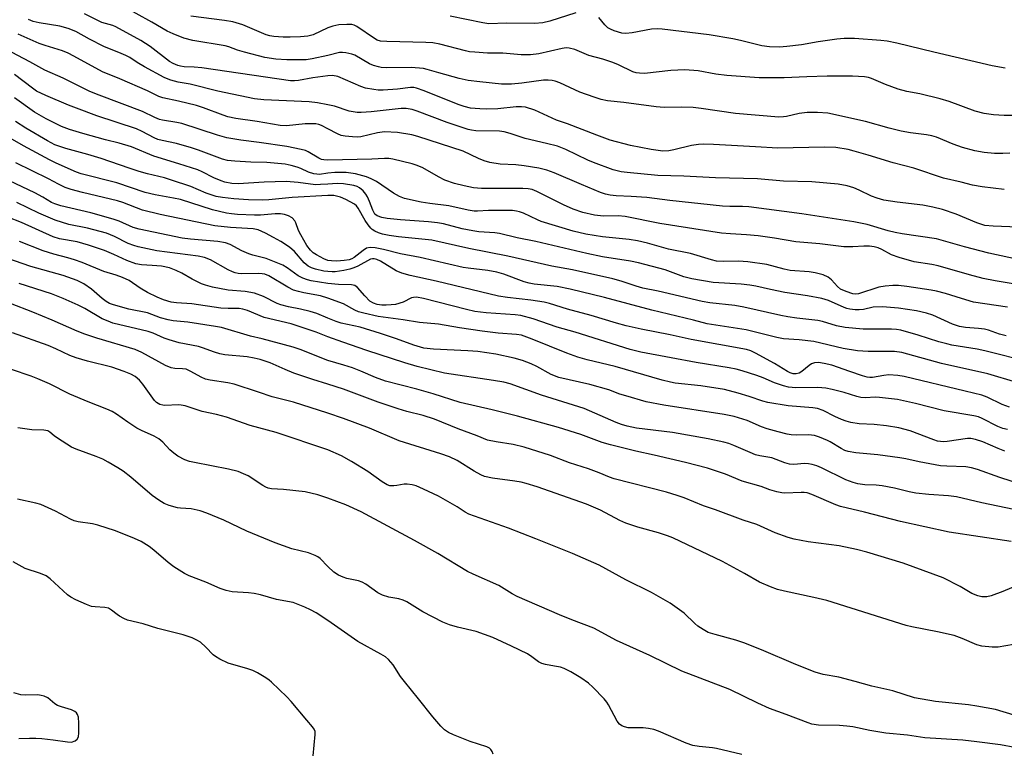
# Model space of a CAD drawing. Units: inches. Extents: x 1249768 to 1255768, y 553452 to 557452.
# Drawn here: x 1252681 to 1252956, y 554591 to 554796 of the extents above; entities that cross this region are included whole.
import ezdxf

# ---------------------------------------------------------------- set-up
doc = ezdxf.new("R2010")
doc.units = ezdxf.units.IN
doc.header["$MEASUREMENT"] = 0
doc.layers.add('Undefined', color=1, linetype='Continuous')

msp = doc.modelspace()

# ---------------------------------------------------------------- linework, layer by layer
at = {"layer": 'Undefined'}
for points, elevation in [([(1252767.12, 554785.85), (1252762.73, 554784.87), (1252761.02, 554784.65), (1252758.8, 554784.58), (1252755.66, 554784.61), (1252752.55, 554784.83), (1252749.53, 554785.31), (1252743.88, 554786.72), (1252741.9, 554787.28), (1252739.51, 554788.21), (1252738.48, 554788.51), (1252729.5, 554790.03), (1252726.99, 554790.7), (1252723.94, 554791.86), (1252722.35, 554792.57), (1252718.05, 554795.07), (1252709.28, 554799.98)], 394), ([(1252767.12, 554780.18), (1252762.91, 554779.59), (1252758.94, 554778.87), (1252757.82, 554778.77), (1252756.72, 554778.79), (1252731.93, 554782.39), (1252729.79, 554782.6), (1252727, 554782.7), (1252726.01, 554782.82), (1252725.26, 554783.01), (1252723.97, 554783.57), (1252722.98, 554784.15), (1252717.58, 554788.29), (1252714.96, 554790.04), (1252707.99, 554793.85), (1252707.15, 554794.17), (1252704.14, 554795.06), (1252699.25, 554797.42)], 392), ([(1252767.12, 554793.49), (1252762.96, 554791.61), (1252761.54, 554791.24), (1252759.49, 554791.05), (1252756.6, 554790.97), (1252754.6, 554790.98), (1252752.06, 554791.12), (1252750.96, 554791.29), (1252749.9, 554791.6), (1252743.42, 554794.34), (1252740.63, 554795.22), (1252738.31, 554795.61), (1252728.89, 554796.77)], 396), ([(1252836.2, 554797.75), (1252828.92, 554795.37), (1252826.98, 554794.91), (1252824.69, 554794.77), (1252816.84, 554794.8), (1252811.98, 554794.65), (1252810.29, 554794.89), (1252801.14, 554796.8)], 398), ([(1252767.12, 554772.12), (1252764.16, 554772.68), (1252761.88, 554772.96), (1252749.26, 554773.45), (1252746.69, 554773.72), (1252736.42, 554775.89), (1252728.7, 554777.81), (1252725.33, 554778.41), (1252723.36, 554778.91), (1252722.54, 554779.19), (1252721.47, 554779.69), (1252716.02, 554782.68), (1252713.96, 554783.86), (1252711.9, 554785.23), (1252710.81, 554785.84), (1252709.52, 554786.43), (1252704.69, 554788.36), (1252700.68, 554790.39), (1252696.82, 554792.49), (1252694.73, 554793.38), (1252692.41, 554794.03), (1252686.65, 554794.93), (1252684.97, 554795.32), (1252683.68, 554795.85)], 390), ([(1252959.45, 554769.09), (1252955.61, 554769.11), (1252952.58, 554769.34), (1252950.03, 554769.71), (1252947.48, 554770.36), (1252940.2, 554772.97), (1252937.76, 554773.73), (1252932.08, 554775.13), (1252928.49, 554775.84), (1252926.06, 554776.42), (1252922.49, 554777.75), (1252918.62, 554779.42), (1252917.72, 554779.7), (1252916.69, 554779.9), (1252913.26, 554780.08), (1252906.23, 554780.08), (1252900.61, 554779.91), (1252894.24, 554779.6), (1252887.29, 554779.57), (1252878.26, 554780.28), (1252875.25, 554780.67), (1252870.34, 554781.56), (1252866.57, 554781.86), (1252862.72, 554781.67), (1252855.33, 554780.85), (1252853.9, 554780.87), (1252853.06, 554781), (1252852.1, 554781.31), (1252848.1, 554783.21), (1252846.52, 554783.86), (1252843.71, 554784.8), (1252839.8, 554785.84), (1252835.94, 554787.47), (1252834.35, 554787.91), (1252833.5, 554787.94), (1252832.35, 554787.79), (1252825.9, 554786.25), (1252823.58, 554786.02), (1252820.95, 554786), (1252815.86, 554786.46), (1252811.57, 554786.49), (1252808.06, 554786.73), (1252806.61, 554786.89), (1252805.44, 554787.12), (1252798.26, 554788.99), (1252796.33, 554789.35), (1252794.4, 554789.48), (1252783.5, 554789.69), (1252781.74, 554789.86), (1252780.83, 554790.14), (1252780.08, 554790.56), (1252775.18, 554793.9), (1252774.46, 554794.24), (1252773.76, 554794.43), (1252772.37, 554794.49), (1252770.12, 554794.33), (1252768.46, 554793.98), (1252767.12, 554793.49)], 396), ([(1252955.84, 554782.31), (1252952.21, 554782.98), (1252935.97, 554786.78), (1252925.63, 554789.29), (1252922.99, 554789.81), (1252921.22, 554790.05), (1252913.83, 554790.57), (1252910.95, 554790.54), (1252908.97, 554790.36), (1252903.73, 554789.65), (1252899.13, 554788.83), (1252894.98, 554788.3), (1252892.94, 554788.18), (1252890.14, 554788.21), (1252888.01, 554788.52), (1252882.11, 554790.05), (1252879.91, 554790.48), (1252873.38, 554791.55), (1252860.28, 554793.18), (1252858.83, 554793.25), (1252857.26, 554793.16), (1252851.87, 554792.14), (1252850.17, 554791.98), (1252849.05, 554792.04), (1252846.9, 554792.72), (1252845.86, 554793.15), (1252845.15, 554793.56), (1252844.32, 554794.38), (1252842.62, 554796.43)], 398), ([(1252767.12, 554765.43), (1252765.31, 554766.34), (1252764.55, 554766.6), (1252763.71, 554766.75), (1252760.74, 554766.79), (1252755.61, 554766.26), (1252753.79, 554766.28), (1252747.42, 554767.4), (1252741.41, 554768.29), (1252739.24, 554768.77), (1252737.9, 554769.16), (1252732.47, 554771.27), (1252730.49, 554771.9), (1252725.49, 554773.1), (1252721.08, 554774.01), (1252719.96, 554774.45), (1252716.81, 554775.94), (1252709.15, 554779.36), (1252704.3, 554781.24), (1252696.31, 554785.68), (1252694.76, 554786.47), (1252693.12, 554787.1), (1252688.34, 554788.6), (1252686.65, 554789.21), (1252680.78, 554791.75)], 388), ([(1252767.12, 554756.7), (1252765.97, 554756.75), (1252765.32, 554756.9), (1252764.6, 554757.24), (1252761.63, 554758.98), (1252760.82, 554759.32), (1252759.69, 554759.64), (1252755.69, 554760.48), (1252747.97, 554761.63), (1252742.83, 554762.27), (1252738.89, 554762.93), (1252736.37, 554763.65), (1252726.41, 554766.85), (1252725, 554767.17), (1252720.99, 554767.82), (1252720.18, 554768.04), (1252718.87, 554768.56), (1252715.41, 554770.23), (1252703.31, 554774.78), (1252700.77, 554775.84), (1252693.28, 554779.55), (1252688.19, 554781.78), (1252684, 554784.09), (1252677.38, 554787.56)], 386), ([(1252957.12, 554758.61), (1252955.16, 554758.52), (1252952.91, 554758.51), (1252949.98, 554758.81), (1252947.38, 554759.31), (1252944, 554760.19), (1252941.34, 554761.15), (1252936.74, 554763.03), (1252935.37, 554763.48), (1252933.97, 554763.74), (1252929.44, 554764.31), (1252926.84, 554764.77), (1252923.5, 554765.61), (1252916.89, 554767.44), (1252906.45, 554769.74), (1252903.57, 554769.96), (1252900.68, 554769.98), (1252898.4, 554769.63), (1252894.88, 554768.8), (1252894.09, 554768.7), (1252892.79, 554768.67), (1252880.68, 554769.68), (1252871.16, 554771.09), (1252868.92, 554771.34), (1252865.56, 554771.43), (1252860.84, 554771.33), (1252858.61, 554771.52), (1252849.61, 554772.76), (1252845.03, 554773.24), (1252843.28, 554773.58), (1252841.28, 554774.19), (1252837.34, 554775.58), (1252831.73, 554778.18), (1252830.4, 554778.67), (1252829.59, 554778.87), (1252828.53, 554778.96), (1252827.19, 554778.91), (1252821.15, 554778.09), (1252818.27, 554777.81), (1252815.49, 554777.86), (1252809.48, 554778.46), (1252806.17, 554778.89), (1252803.69, 554779.39), (1252798.02, 554780.96), (1252794.79, 554781.97), (1252793.7, 554782.21), (1252790.29, 554782.48), (1252783.31, 554782.41), (1252781.98, 554782.52), (1252781.16, 554782.67), (1252779.77, 554783.06), (1252778.7, 554783.5), (1252774.59, 554785.9), (1252773.77, 554786.18), (1252772.06, 554786.57), (1252771.2, 554786.67), (1252770.37, 554786.63), (1252767.12, 554785.85)], 394), ([(1252767.12, 554753.05), (1252764.73, 554752.72), (1252764, 554752.73), (1252763.17, 554752.87), (1252761.7, 554753.34), (1252759.54, 554754.36), (1252758.51, 554754.74), (1252756.9, 554755.2), (1252755.23, 554755.51), (1252750.08, 554756.05), (1252745.67, 554756.1), (1252741.21, 554756.41), (1252739.14, 554756.62), (1252737.76, 554756.94), (1252731.03, 554759.47), (1252729.1, 554760.12), (1252724.92, 554761.33), (1252720.87, 554762.17), (1252719.73, 554762.47), (1252718.67, 554762.92), (1252715.38, 554764.68), (1252713.8, 554765.38), (1252702.68, 554769.06), (1252697.03, 554771.11), (1252694.85, 554771.99), (1252688.53, 554774.7), (1252685.93, 554775.92), (1252684.74, 554776.7), (1252679.8, 554780.49)], 384), ([(1252955.62, 554748.52), (1252949.45, 554749.26), (1252946.71, 554749.68), (1252943.63, 554750.52), (1252938.71, 554751.69), (1252930.37, 554754.42), (1252924.64, 554755.89), (1252917.67, 554758.08), (1252913.77, 554759.2), (1252912.09, 554759.61), (1252908.64, 554760.16), (1252905.41, 554760.31), (1252892.45, 554760.05), (1252886.23, 554760.34), (1252874.56, 554761.04), (1252871.74, 554761.12), (1252870.35, 554761.05), (1252868.41, 554760.78), (1252863.51, 554759.51), (1252862.1, 554759.25), (1252860.42, 554759.22), (1252857.19, 554759.6), (1252851.41, 554760.77), (1252845.8, 554762.25), (1252842.04, 554763.6), (1252833.86, 554766.75), (1252830.82, 554767.82), (1252824.75, 554770.56), (1252822.21, 554771.39), (1252821.05, 554771.54), (1252819.58, 554771.54), (1252814.45, 554771), (1252811.24, 554770.87), (1252809.47, 554770.93), (1252806.81, 554771.2), (1252805.08, 554771.6), (1252803.39, 554772.14), (1252793.94, 554776.01), (1252791.8, 554776.75), (1252791.01, 554776.87), (1252790.09, 554776.87), (1252786.49, 554776.45), (1252782.52, 554776.18), (1252781.11, 554776.19), (1252779.94, 554776.32), (1252777.61, 554776.75), (1252776.24, 554777.18), (1252769.87, 554779.94), (1252768.35, 554780.21), (1252767.12, 554780.18)], 392), ([(1252767.12, 554750.02), (1252765.08, 554749.85), (1252763.62, 554749.82), (1252758.83, 554750.49), (1252755.47, 554750.72), (1252749.31, 554750.57), (1252742.09, 554750.11), (1252740.29, 554750.2), (1252738.42, 554750.56), (1252737.36, 554750.9), (1252735.3, 554751.77), (1252732.09, 554753.45), (1252730.84, 554753.99), (1252725.59, 554755.68), (1252718.61, 554757.77), (1252712.33, 554760.36), (1252708.89, 554761.37), (1252705.14, 554762.29), (1252698.76, 554764.12), (1252695.05, 554765.24), (1252692.88, 554766.06), (1252688.57, 554768.14), (1252685.34, 554770.02), (1252679.76, 554774.04)], 382), ([(1252961.83, 554737.94), (1252952.5, 554738.26), (1252950.17, 554738.49), (1252947.99, 554739.17), (1252942.24, 554741.58), (1252938.37, 554742.91), (1252935.68, 554743.59), (1252932.87, 554744.11), (1252925.79, 554744.93), (1252922.03, 554745.53), (1252920.15, 554746.09), (1252918.57, 554746.66), (1252915.18, 554748.34), (1252913.7, 554748.97), (1252911.84, 554749.49), (1252909.34, 554749.97), (1252901.94, 554750.65), (1252894.08, 554750.86), (1252886.85, 554751.5), (1252875.09, 554751.74), (1252866.32, 554752.19), (1252859.02, 554752.37), (1252850.46, 554753.21), (1252848.81, 554753.44), (1252847.7, 554753.67), (1252846.59, 554754.01), (1252841.12, 554756), (1252839.5, 554756.71), (1252833.38, 554759.68), (1252831.05, 554760.53), (1252828.07, 554761.31), (1252822.07, 554762.73), (1252817.92, 554764.14), (1252816.22, 554764.6), (1252814.95, 554764.73), (1252808.3, 554764.88), (1252807.11, 554764.99), (1252806.17, 554765.17), (1252800.38, 554767.15), (1252792.01, 554770.35), (1252790.63, 554770.8), (1252788.94, 554771.06), (1252787.5, 554771.09), (1252779.2, 554770.17), (1252776.37, 554769.92), (1252775.25, 554769.91), (1252773.03, 554770.31), (1252768.93, 554771.7), (1252767.12, 554772.12)], 390), ([(1252767.12, 554746.85), (1252757.17, 554746.23), (1252750.61, 554745.59), (1252748.75, 554745.51), (1252745, 554745.6), (1252740.84, 554745.9), (1252737.77, 554746.24), (1252735.94, 554746.58), (1252733.19, 554747.51), (1252728.89, 554749.34), (1252723.51, 554751.12), (1252721.53, 554751.7), (1252716.79, 554752.85), (1252714.47, 554753.48), (1252711.68, 554754.4), (1252703.9, 554757.15), (1252700.24, 554758.25), (1252694.08, 554759.94), (1252691.01, 554760.98), (1252688.92, 554762.04), (1252682.95, 554765.54), (1252680.03, 554767.45)], 380), ([(1252767.12, 554728.76), (1252766, 554729.18), (1252763.91, 554730.25), (1252762.97, 554730.88), (1252762.23, 554731.58), (1252761.26, 554732.94), (1252759.53, 554735.88), (1252758.95, 554737.11), (1252758.17, 554739.17), (1252757.86, 554739.76), (1252757.11, 554740.59), (1252756.14, 554741.18), (1252755.01, 554741.54), (1252753.85, 554741.7), (1252752.37, 554741.68), (1252748.34, 554741.36), (1252746.6, 554741.33), (1252741.94, 554741.54), (1252740.21, 554741.71), (1252738.81, 554741.94), (1252734.9, 554742.87), (1252726.02, 554745.71), (1252724.06, 554746.12), (1252718.97, 554746.99), (1252716.18, 554747.63), (1252708.26, 554750.33), (1252698.32, 554752.88), (1252697.03, 554753.37), (1252691.35, 554755.83), (1252689.48, 554756.72), (1252682.27, 554760.62), (1252674.75, 554764.89)], 378), ([(1252963.79, 554728.03), (1252951.31, 554730.76), (1252944.51, 554732.53), (1252936.75, 554734.75), (1252927.16, 554736.18), (1252925.18, 554736.55), (1252923.22, 554737.02), (1252917.43, 554738.73), (1252913.65, 554739.52), (1252899.22, 554741.72), (1252884.37, 554743.67), (1252882.67, 554743.77), (1252879.11, 554743.78), (1252877.03, 554743.89), (1252862.36, 554745.45), (1252855.95, 554746.31), (1252851.66, 554746.59), (1252847.47, 554746.72), (1252845.74, 554746.89), (1252844.44, 554747.21), (1252843.09, 554747.7), (1252837.75, 554749.89), (1252830.17, 554753.13), (1252828.09, 554753.91), (1252825.91, 554754.42), (1252821.83, 554755.11), (1252819.51, 554755.37), (1252815.14, 554755.59), (1252812.24, 554756.04), (1252810.64, 554756.52), (1252809.05, 554757.11), (1252804.8, 554759.13), (1252792.12, 554763.26), (1252790.47, 554763.72), (1252786.52, 554764.34), (1252782.88, 554764.53), (1252780.97, 554764.3), (1252776.25, 554763.21), (1252775.4, 554763.12), (1252773.96, 554763.16), (1252771.94, 554763.35), (1252770.82, 554763.56), (1252769.74, 554764.01), (1252767.12, 554765.43)], 388), ([(1252767.12, 554725.61), (1252765.94, 554725.78), (1252763.67, 554726.34), (1252762.57, 554726.7), (1252761.58, 554727.18), (1252760.52, 554728.06), (1252757.75, 554731.27), (1252756.42, 554732.4), (1252753.95, 554734.01), (1252751.97, 554735.15), (1252749.69, 554736.33), (1252747.63, 554737.24), (1252746.31, 554737.51), (1252739.99, 554737.92), (1252735.6, 554738.41), (1252720.33, 554741.57), (1252715.39, 554742.77), (1252709.96, 554744.86), (1252708.49, 554745.34), (1252698.67, 554747.65), (1252695.58, 554748.51), (1252693.92, 554749.09), (1252692.01, 554749.94), (1252689.25, 554751.45), (1252680.1, 554755.94)], 376), ([(1252969.34, 554720.36), (1252953.08, 554723.05), (1252949.73, 554723.69), (1252945.89, 554724.69), (1252937.16, 554727.26), (1252935.43, 554727.61), (1252930.53, 554728.37), (1252926.35, 554729.51), (1252924.17, 554730.25), (1252921.49, 554731.77), (1252920.45, 554732.23), (1252919.37, 554732.57), (1252918.02, 554732.71), (1252916.42, 554732.75), (1252913.4, 554732.52), (1252910.85, 554732.56), (1252904.24, 554733.39), (1252897.48, 554733.89), (1252891.55, 554734.96), (1252886.99, 554735.58), (1252883.75, 554735.9), (1252879.31, 554736.13), (1252876.8, 554736.37), (1252859.58, 554739.06), (1252849.98, 554740.98), (1252848.03, 554741.12), (1252843.9, 554741.07), (1252841.38, 554741.31), (1252838.19, 554742.05), (1252835.44, 554743.06), (1252832.77, 554744.27), (1252825.33, 554747.97), (1252824, 554748.46), (1252822.89, 554748.68), (1252821.46, 554748.75), (1252809.95, 554748.73), (1252807.66, 554749), (1252805.12, 554749.51), (1252802.35, 554750.17), (1252799.65, 554751.08), (1252797.89, 554751.98), (1252793.56, 554754.52), (1252792.01, 554755.19), (1252790.62, 554755.61), (1252785.21, 554756.91), (1252784.06, 554757.09), (1252782.91, 554757.14), (1252779.31, 554756.99), (1252767.12, 554756.7)], 386), ([(1252956.48, 554715.73), (1252947.03, 554717.14), (1252943.66, 554718.11), (1252939.21, 554719.56), (1252936.69, 554720.19), (1252935.24, 554720.47), (1252928.49, 554721.46), (1252926.12, 554721.71), (1252924.5, 554721.78), (1252922.43, 554721.56), (1252920.67, 554721.26), (1252915.01, 554719.46), (1252914.17, 554719.36), (1252913.43, 554719.45), (1252911.51, 554720.04), (1252909.94, 554720.75), (1252909.09, 554721.45), (1252907.49, 554723.36), (1252906.57, 554724.05), (1252905.14, 554724.69), (1252902.91, 554725.32), (1252901.25, 554725.56), (1252895.93, 554725.95), (1252894.29, 554726.31), (1252889.46, 554727.57), (1252884.14, 554728.37), (1252881.58, 554728.53), (1252877.23, 554728.41), (1252875.38, 554728.55), (1252874.02, 554728.88), (1252868.18, 554730.63), (1252862, 554731.87), (1252856.15, 554733.53), (1252853.34, 554734.16), (1252851.04, 554734.55), (1252843.62, 554735.31), (1252839.01, 554736.03), (1252835.46, 554736.92), (1252826.54, 554739.6), (1252825.51, 554740), (1252821.59, 554741.86), (1252820.5, 554742.28), (1252819.69, 554742.49), (1252818.59, 554742.63), (1252817.12, 554742.68), (1252811.82, 554742.63), (1252808.81, 554742.44), (1252807.84, 554742.45), (1252806.17, 554742.72), (1252800.76, 554743.92), (1252795.54, 554744.55), (1252793.07, 554744.99), (1252788.44, 554746), (1252787.02, 554746.52), (1252785.36, 554747.51), (1252780.65, 554750.72), (1252779.18, 554751.5), (1252777.82, 554751.98), (1252774.8, 554752.83), (1252772.18, 554753.23), (1252769.08, 554753.27), (1252767.12, 554753.05)], 384), ([(1252767.12, 554722.33), (1252762.48, 554723.07), (1252761.39, 554723.34), (1252760.07, 554723.8), (1252758.86, 554724.43), (1252755.77, 554726.72), (1252754.55, 554727.43), (1252749.88, 554729.25), (1252746.15, 554730.18), (1252745.04, 554730.53), (1252743.16, 554731.38), (1252739.87, 554733.16), (1252738.52, 554733.68), (1252736.43, 554734.05), (1252728.85, 554734.62), (1252726.53, 554734.91), (1252714.48, 554737.41), (1252712.8, 554737.9), (1252708.89, 554739.66), (1252707.25, 554740.23), (1252701.03, 554741.95), (1252692.68, 554743.98), (1252690.97, 554744.47), (1252690.11, 554744.87), (1252687.7, 554746.34), (1252685.41, 554747.53), (1252676.6, 554751.72)], 374), ([(1252956.11, 554707.7), (1252954.3, 554708.22), (1252951.23, 554709.32), (1252950.13, 554709.59), (1252948.39, 554709.81), (1252944.83, 554710.06), (1252943.12, 554710.36), (1252941.19, 554710.99), (1252935.69, 554713.49), (1252933.9, 554714.03), (1252931.18, 554714.66), (1252926.09, 554715.46), (1252921.63, 554715.79), (1252919.06, 554715.67), (1252916.34, 554715.09), (1252915.21, 554714.93), (1252914.04, 554714.98), (1252912.59, 554715.18), (1252911.74, 554715.37), (1252910.94, 554715.66), (1252906.58, 554717.61), (1252904.72, 554718.14), (1252900.72, 554718.9), (1252894.49, 554719.79), (1252890.48, 554720.61), (1252886.33, 554721.58), (1252884.72, 554721.87), (1252882.28, 554722.12), (1252874.52, 554722.6), (1252868.5, 554723.57), (1252866.29, 554724.18), (1252861.1, 554726.13), (1252853.68, 554728.06), (1252851.39, 554728.51), (1252843.59, 554729.77), (1252839.22, 554730.67), (1252825.02, 554734.01), (1252819.85, 554735.02), (1252814.88, 554736.25), (1252813.58, 554736.43), (1252809.2, 554736.73), (1252807.5, 554736.95), (1252804.49, 554737.57), (1252799.36, 554738.91), (1252797.67, 554739.21), (1252795.12, 554739.47), (1252787.31, 554740.04), (1252783.64, 554740.39), (1252782.17, 554740.65), (1252780.82, 554741.13), (1252780.17, 554741.67), (1252779.61, 554742.73), (1252778.74, 554745.12), (1252778.18, 554746.41), (1252777.7, 554747.16), (1252776.95, 554748.08), (1252775.91, 554748.97), (1252775.25, 554749.33), (1252774.31, 554749.63), (1252771.48, 554750.09), (1252769.71, 554750.21), (1252767.12, 554750.02)], 382), ([(1252767.12, 554718.18), (1252765.03, 554718.83), (1252760.38, 554719.71), (1252758.95, 554720.04), (1252757.56, 554720.47), (1252755.96, 554721.28), (1252750.64, 554724.42), (1252749.5, 554724.89), (1252748.75, 554725.03), (1252747.87, 554725.08), (1252742.99, 554725.04), (1252742.08, 554725.12), (1252741.28, 554725.29), (1252740.52, 554725.55), (1252739.28, 554726.14), (1252734.35, 554728.91), (1252732.69, 554729.56), (1252730.97, 554729.9), (1252719.42, 554731.39), (1252714.18, 554732.53), (1252713.05, 554732.86), (1252711.44, 554733.49), (1252707.67, 554735.4), (1252705.41, 554736.29), (1252700.11, 554737.68), (1252694.92, 554738.79), (1252691.11, 554739.91), (1252686.57, 554741.89), (1252680.45, 554744.92)], 372), ([(1252962.71, 554700.42), (1252950.22, 554703.56), (1252948.04, 554704), (1252941, 554705.14), (1252939.58, 554705.46), (1252937.33, 554706.08), (1252931.65, 554707.96), (1252926.81, 554709.32), (1252925.54, 554709.52), (1252924.22, 554709.6), (1252916.31, 554709.56), (1252911.27, 554710.01), (1252908.89, 554710.5), (1252904.99, 554711.69), (1252903.67, 554712), (1252897.8, 554712.64), (1252895.29, 554712.98), (1252893.3, 554713.38), (1252882.98, 554715.75), (1252880.51, 554716.14), (1252873.58, 554716.96), (1252871.37, 554717.31), (1252859.13, 554720.17), (1252854.9, 554721.04), (1252853.01, 554721.58), (1252848.79, 554722.98), (1252846.48, 554723.57), (1252835.24, 554726.12), (1252829.52, 554727.14), (1252817.28, 554729.94), (1252806.36, 554732.03), (1252796.07, 554734.34), (1252786.75, 554735.3), (1252784.18, 554735.71), (1252782.34, 554736.08), (1252781.25, 554736.45), (1252780.19, 554736.93), (1252779.47, 554737.39), (1252779.05, 554737.77), (1252778.3, 554738.65), (1252777.47, 554739.84), (1252775.56, 554743.33), (1252775.03, 554743.94), (1252774.47, 554744.39), (1252772.13, 554745.72), (1252770.62, 554746.39), (1252768.79, 554746.8), (1252767.12, 554746.85)], 380), ([(1252767.12, 554712.64), (1252764.01, 554713.91), (1252762.17, 554714.52), (1252759.42, 554715.19), (1252756.11, 554715.78), (1252754.02, 554716.35), (1252752.98, 554716.77), (1252749.12, 554718.66), (1252746.63, 554719.63), (1252744.01, 554720.04), (1252739.34, 554720.44), (1252734.98, 554721.33), (1252732.97, 554721.82), (1252731.89, 554722.24), (1252729.29, 554723.5), (1252726.39, 554725.16), (1252724.86, 554725.95), (1252722.99, 554726.69), (1252720.73, 554727.14), (1252718.17, 554727.36), (1252715.13, 554727.51), (1252713.6, 554727.77), (1252711.09, 554728.68), (1252707.45, 554730.35), (1252704.8, 554731.46), (1252700.42, 554733.03), (1252697.27, 554733.89), (1252692.33, 554734.78), (1252690.52, 554735.29), (1252681.69, 554739.26), (1252673.99, 554742.28)], 370), ([(1252767.12, 554707.48), (1252763.81, 554708.71), (1252756.82, 554711.09), (1252749.35, 554712.86), (1252744.7, 554714.76), (1252743.44, 554715.18), (1252742.41, 554715.31), (1252739.34, 554715.36), (1252737.26, 554715.48), (1252729.21, 554716.6), (1252724.92, 554716.89), (1252723.42, 554717.13), (1252721.33, 554717.72), (1252719.49, 554718.46), (1252716.81, 554719.77), (1252714.79, 554721), (1252711.68, 554723.12), (1252709.83, 554723.99), (1252708.07, 554724.61), (1252704.67, 554725.65), (1252698.58, 554728.13), (1252696.47, 554728.9), (1252694.6, 554729.48), (1252690.74, 554730.46), (1252687.72, 554731.37), (1252681.12, 554734)], 368), ([(1252959.14, 554694.71), (1252950.99, 554697.17), (1252938.07, 554699.98), (1252927.1, 554703.12), (1252925.02, 554703.36), (1252917.67, 554703.32), (1252914.68, 554703.52), (1252910.66, 554704.19), (1252902.5, 554706.15), (1252898.41, 554706.66), (1252894.07, 554706.94), (1252892.21, 554707.24), (1252883.71, 554709.42), (1252872.78, 554711.11), (1252869.02, 554712.09), (1252857.4, 554714.84), (1252844.23, 554718.43), (1252834.63, 554720.74), (1252831, 554721.43), (1252824.58, 554722.14), (1252823.17, 554722.39), (1252821.77, 554722.81), (1252816.11, 554724.95), (1252814.18, 554725.48), (1252811.63, 554725.93), (1252806.21, 554726.57), (1252804.84, 554726.8), (1252792.78, 554729.53), (1252787.3, 554730.62), (1252782.58, 554731.79), (1252780.32, 554732.25), (1252778.87, 554732.35), (1252777.88, 554732.11), (1252776.93, 554731.53), (1252774.43, 554729.58), (1252773.74, 554729.18), (1252773.03, 554728.94), (1252771.6, 554728.7), (1252769.55, 554728.54), (1252768.1, 554728.58), (1252767.12, 554728.76)], 378), ([(1252767.12, 554700.87), (1252759.33, 554703.93), (1252757.46, 554704.55), (1252748.81, 554706.88), (1252745.54, 554707.64), (1252737.42, 554710.01), (1252735.74, 554710.37), (1252728.08, 554711.58), (1252723.96, 554711.94), (1252722.61, 554712.15), (1252720.47, 554712.71), (1252716.86, 554714.11), (1252711.66, 554715.15), (1252707.31, 554716.35), (1252706.28, 554716.73), (1252705.33, 554717.26), (1252704.16, 554718.16), (1252701.26, 554720.73), (1252699.11, 554722.18), (1252697.2, 554723.17), (1252695.94, 554723.65), (1252693.3, 554724.5), (1252684.29, 554727.06), (1252677.61, 554729.39)], 366), ([(1252957.05, 554687.88), (1252955.02, 554688.62), (1252950.82, 554690.68), (1252949.39, 554691.23), (1252944.66, 554692.27), (1252927.66, 554696.44), (1252925.97, 554696.72), (1252923.44, 554696.82), (1252922.01, 554696.69), (1252918.84, 554696.16), (1252918.09, 554696.12), (1252917.43, 554696.19), (1252916.1, 554696.56), (1252912.56, 554697.83), (1252907.51, 554699.52), (1252905.41, 554700.05), (1252903.81, 554700.26), (1252902.72, 554700.17), (1252901.92, 554699.9), (1252901.19, 554699.44), (1252899.14, 554697.77), (1252898.46, 554697.37), (1252897.56, 554697.12), (1252896.73, 554697.15), (1252895.95, 554697.39), (1252895.19, 554697.75), (1252891.6, 554700), (1252886.28, 554702.94), (1252885, 554703.53), (1252883.81, 554703.92), (1252868.38, 554706.67), (1252862.48, 554708), (1252854.43, 554709.6), (1252850.27, 554710.51), (1252847.54, 554711.25), (1252840.5, 554713.41), (1252833.89, 554715.2), (1252828.88, 554716.74), (1252827.39, 554717.13), (1252823.66, 554717.7), (1252817.19, 554718.42), (1252814.61, 554718.82), (1252797.25, 554722.92), (1252789.99, 554724.52), (1252787.75, 554725.17), (1252786.14, 554725.8), (1252781.74, 554728.54), (1252780.76, 554728.98), (1252780.02, 554729.17), (1252779.52, 554729.2), (1252778.97, 554729.07), (1252775.44, 554727.13), (1252774.34, 554726.65), (1252773.23, 554726.29), (1252771.5, 554725.93), (1252769.15, 554725.59), (1252768.27, 554725.54), (1252767.12, 554725.61)], 376), ([(1252767.12, 554694.26), (1252762.9, 554695.56), (1252757.65, 554697.37), (1252755.22, 554698.33), (1252750.98, 554700.2), (1252748.25, 554701.16), (1252746.59, 554701.55), (1252744.63, 554701.9), (1252738.4, 554702.47), (1252736.96, 554702.71), (1252735.53, 554703.15), (1252732.19, 554704.43), (1252731.07, 554704.79), (1252725.69, 554705.82), (1252722.86, 554706.6), (1252721.5, 554707.09), (1252718.37, 554708.45), (1252717.04, 554708.9), (1252707.15, 554711.3), (1252705.83, 554711.77), (1252704.23, 554712.5), (1252699.35, 554715.33), (1252697.54, 554716.28), (1252693.33, 554718.15), (1252690.11, 554719.4), (1252681.04, 554722.34)], 364), ([(1252956.53, 554681.66), (1252955.19, 554681.94), (1252953.78, 554682.48), (1252949.42, 554684.7), (1252948.38, 554685.13), (1252947.15, 554685.48), (1252938.89, 554686.86), (1252930.89, 554688.9), (1252925.85, 554690), (1252920.82, 554690.59), (1252919.67, 554690.6), (1252916.8, 554690.45), (1252915.67, 554690.56), (1252914.55, 554690.82), (1252910.94, 554691.96), (1252907.61, 554692.79), (1252905.91, 554693.13), (1252903.6, 554693.37), (1252897.53, 554693.29), (1252895.49, 554693.44), (1252894.09, 554693.82), (1252891.6, 554694.66), (1252888.45, 554696.02), (1252886.68, 554696.69), (1252882.58, 554698.02), (1252880.93, 554698.48), (1252878.96, 554698.85), (1252869.71, 554700.33), (1252862.76, 554701.56), (1252854.35, 554703.17), (1252851.36, 554703.88), (1252835.98, 554708.71), (1252830.96, 554710.16), (1252824.33, 554712.49), (1252820.86, 554713.36), (1252819.26, 554713.56), (1252811.25, 554714.1), (1252808.02, 554714.55), (1252805.71, 554715.06), (1252793.7, 554718.11), (1252791.76, 554718.48), (1252790.93, 554718.44), (1252790.44, 554718.3), (1252788.07, 554717.14), (1252785.95, 554716.46), (1252784.78, 554716.33), (1252783.31, 554716.29), (1252782.13, 554716.31), (1252780.87, 554716.46), (1252779.77, 554716.81), (1252778.82, 554717.39), (1252777.38, 554718.84), (1252775.38, 554721.18), (1252775.01, 554721.5), (1252774.61, 554721.71), (1252773.65, 554721.92), (1252770.08, 554722.02), (1252767.12, 554722.33)], 374), ([(1252955.75, 554675.63), (1252953.9, 554676.34), (1252949.64, 554678.24), (1252947.63, 554678.87), (1252946.32, 554679.1), (1252945.33, 554679.12), (1252939.65, 554678.26), (1252938.53, 554678.19), (1252937.79, 554678.25), (1252937.04, 554678.4), (1252936.01, 554678.74), (1252929.35, 554681.29), (1252926.25, 554682.13), (1252922.79, 554682.7), (1252919.34, 554683), (1252915.15, 554683.17), (1252912.88, 554683.55), (1252911.5, 554683.92), (1252910.2, 554684.44), (1252908.42, 554685.25), (1252905.16, 554686.91), (1252903.58, 554687.44), (1252902.23, 554687.66), (1252895.33, 554688.25), (1252889.72, 554689.17), (1252888.3, 554689.52), (1252884.51, 554690.81), (1252881.45, 554691.74), (1252877.67, 554692.75), (1252871.01, 554693.81), (1252863.93, 554694.57), (1252862.58, 554694.8), (1252860.25, 554695.35), (1252847.14, 554699.17), (1252839.32, 554701.08), (1252836.73, 554701.8), (1252833.7, 554702.87), (1252824.07, 554706.84), (1252821.06, 554707.88), (1252819.63, 554708.12), (1252814.54, 554708.49), (1252810.08, 554709), (1252803.82, 554709.93), (1252797.94, 554710.98), (1252792.59, 554711.4), (1252788.1, 554712.15), (1252781.14, 554713.08), (1252777.14, 554714), (1252775.6, 554714.44), (1252774.6, 554714.88), (1252771.48, 554716.61), (1252767.12, 554718.18)], 372), ([(1252767.12, 554686.17), (1252757.47, 554689.23), (1252751.6, 554690.71), (1252747.77, 554692.06), (1252740.94, 554694.25), (1252739.22, 554694.61), (1252734.3, 554695.34), (1252732.97, 554695.67), (1252731.76, 554696.17), (1252728.91, 554697.83), (1252727.62, 554698.41), (1252726.6, 554698.57), (1252724.4, 554698.61), (1252723.4, 554698.84), (1252721.88, 554699.5), (1252715.21, 554703.07), (1252713.38, 554703.96), (1252702.7, 554707.05), (1252699.37, 554708.2), (1252697.21, 554709.05), (1252690.3, 554712.07), (1252684.84, 554714.32), (1252678.63, 554716.78)], 362), ([(1252969.58, 554663.35), (1252954.36, 554668.3), (1252948.15, 554670.48), (1252946.49, 554670.98), (1252944.86, 554671.19), (1252939.56, 554671.4), (1252937.79, 554671.56), (1252931.93, 554672.62), (1252928.2, 554673.46), (1252926.48, 554673.75), (1252920.39, 554674.62), (1252914.25, 554675.15), (1252912.14, 554675.52), (1252911.13, 554675.83), (1252910.13, 554676.3), (1252907.09, 554678.19), (1252906.33, 554678.59), (1252904.14, 554679.47), (1252902.75, 554679.93), (1252901.04, 554680.12), (1252897.58, 554680.02), (1252896.23, 554680.15), (1252895.1, 554680.36), (1252892.57, 554680.98), (1252889.53, 554681.83), (1252887.97, 554682.41), (1252883.97, 554684.18), (1252880.36, 554685.29), (1252877.52, 554685.85), (1252860.71, 554688.42), (1252855.81, 554689.39), (1252850.17, 554690.99), (1252848.49, 554691.51), (1252845.38, 554692.65), (1252840.11, 554694.14), (1252831.42, 554696.16), (1252829.37, 554696.93), (1252825.31, 554699.18), (1252823.74, 554699.94), (1252821.31, 554700.88), (1252819.05, 554701.51), (1252813.89, 554702.58), (1252808.91, 554703.32), (1252806.12, 554703.57), (1252796.5, 554703.98), (1252793.81, 554704.34), (1252791.08, 554705.13), (1252786.18, 554706.91), (1252781.74, 554708.39), (1252776.12, 554710.11), (1252770.81, 554711.24), (1252769.42, 554711.7), (1252767.12, 554712.64)], 370), ([(1252767.12, 554675.96), (1252752.65, 554680.82), (1252745.48, 554682.73), (1252738.8, 554685.03), (1252736.06, 554685.78), (1252732.05, 554686.69), (1252727.29, 554688.23), (1252726.25, 554688.42), (1252725.43, 554688.48), (1252721.65, 554688.35), (1252721.08, 554688.41), (1252720.3, 554688.62), (1252719.37, 554689.13), (1252718.76, 554689.73), (1252715.53, 554694.27), (1252714.63, 554695.38), (1252713.39, 554696.39), (1252712.21, 554697.09), (1252710.28, 554697.84), (1252706.91, 554698.99), (1252700.11, 554700.68), (1252696.96, 554701.58), (1252695.22, 554702.28), (1252691.27, 554704.15), (1252689.1, 554705.02), (1252679.21, 554708.54)], 360), ([(1252958.27, 554659.39), (1252949.33, 554661.21), (1252942.33, 554662.89), (1252940.02, 554663.2), (1252934.61, 554663.57), (1252930.93, 554663.92), (1252929.06, 554664.28), (1252925.02, 554665.3), (1252921.53, 554665.93), (1252919.86, 554666.13), (1252916.78, 554666.2), (1252914.77, 554666.51), (1252913.52, 554666.88), (1252911.49, 554667.66), (1252904.67, 554670.95), (1252903.38, 554671.48), (1252902.08, 554671.92), (1252901.01, 554672.1), (1252899.92, 554672.16), (1252896.99, 554671.88), (1252895.72, 554671.94), (1252894.42, 554672.34), (1252890.83, 554673.76), (1252887.51, 554674.32), (1252886.31, 554674.62), (1252884.82, 554675.2), (1252880.25, 554677.22), (1252878.87, 554677.7), (1252877.43, 554678.07), (1252873.08, 554679.03), (1252863.1, 554680.81), (1252853.12, 554682.05), (1252850.55, 554682.58), (1252848.95, 554683.03), (1252847.45, 554683.57), (1252838.48, 554687.49), (1252826.65, 554691.19), (1252817.9, 554694.34), (1252816.16, 554694.78), (1252813.27, 554695.31), (1252799.57, 554697.35), (1252792.01, 554699.2), (1252788.52, 554700.2), (1252777.95, 554703.68), (1252771.26, 554705.97), (1252767.12, 554707.48)], 368), ([(1252957.48, 554650.43), (1252940.25, 554653.06), (1252926.65, 554656.02), (1252916.63, 554658.59), (1252909.97, 554660.2), (1252908.65, 554660.66), (1252902, 554663.52), (1252900.66, 554663.95), (1252899.86, 554664.08), (1252899.02, 554664.11), (1252894.47, 554663.88), (1252893.61, 554663.96), (1252892.22, 554664.27), (1252890.29, 554664.83), (1252887.81, 554665.72), (1252882.52, 554667.23), (1252877.88, 554669.22), (1252872.92, 554670.86), (1252866.81, 554672.43), (1252858, 554674.5), (1252852.9, 554675.56), (1252845.85, 554677.32), (1252843.58, 554678.02), (1252837.61, 554680.23), (1252831.41, 554682.21), (1252819.95, 554685.34), (1252812.91, 554687.13), (1252803.92, 554689.14), (1252796.41, 554691.56), (1252791.9, 554692.91), (1252783.13, 554695.14), (1252780.37, 554696.13), (1252776.25, 554697.92), (1252773.97, 554698.81), (1252771.57, 554699.58), (1252767.12, 554700.87)], 366), ([(1252767.12, 554662.53), (1252764.3, 554663.42), (1252760.75, 554664.31), (1252754.7, 554664.93), (1252751.43, 554665.15), (1252750.45, 554665.31), (1252749.76, 554665.59), (1252749.01, 554666.02), (1252744.87, 554668.73), (1252743.62, 554669.33), (1252742.09, 554669.93), (1252739.44, 554670.62), (1252729.92, 554672.41), (1252728.55, 554672.76), (1252727.22, 554673.22), (1252725.28, 554674.24), (1252724.14, 554675.03), (1252723.09, 554675.99), (1252721.09, 554678.14), (1252719.94, 554679.06), (1252718.66, 554679.8), (1252715.16, 554681.36), (1252713.86, 554682.04), (1252711.39, 554683.65), (1252708.16, 554685.94), (1252707, 554686.64), (1252705.5, 554687.34), (1252700.32, 554689.36), (1252695.18, 554691.49), (1252689.54, 554694.33), (1252686.3, 554695.74), (1252684.39, 554696.49), (1252678.89, 554698.33)], 358), ([(1252959.39, 554638.24), (1252955.24, 554636.47), (1252951.93, 554635.28), (1252950.79, 554635.03), (1252949.32, 554635.03), (1252948.19, 554635.3), (1252946.56, 554635.97), (1252943.35, 554637.91), (1252938.57, 554640.28), (1252927.46, 554644.37), (1252917.26, 554647.47), (1252914.42, 554648.2), (1252909.6, 554649.22), (1252900.96, 554650.33), (1252897.02, 554651.12), (1252895.34, 554651.57), (1252891.72, 554652.82), (1252886.64, 554655.15), (1252882.86, 554656.34), (1252875.17, 554659.23), (1252871.78, 554660.38), (1252866.37, 554662.58), (1252864.47, 554663.26), (1252861.5, 554664.15), (1252846.86, 554667.85), (1252845.57, 554668.32), (1252842.7, 554669.61), (1252839.73, 554670.72), (1252834.41, 554672.34), (1252829.13, 554674.35), (1252821.8, 554676.67), (1252818.75, 554677.44), (1252814.02, 554678.16), (1252811.55, 554678.71), (1252808.67, 554679.9), (1252803.38, 554681.82), (1252796.77, 554684.56), (1252793.68, 554685.49), (1252789.12, 554686.67), (1252786.67, 554687.43), (1252781.14, 554689.28), (1252771.43, 554692.9), (1252767.12, 554694.26)], 364), ([(1252958.13, 554621.78), (1252953.94, 554620.99), (1252952.22, 554621.03), (1252949.35, 554621.32), (1252947.95, 554621.67), (1252943.88, 554623.44), (1252941.65, 554624.23), (1252936.98, 554625.31), (1252929.84, 554626.66), (1252928.28, 554627.02), (1252906.18, 554633.98), (1252902.53, 554634.85), (1252894.39, 554636.57), (1252892.38, 554637.08), (1252890.43, 554637.83), (1252887.42, 554639.15), (1252883.17, 554641.53), (1252877.03, 554644.84), (1252863.19, 554651.41), (1252861.73, 554652), (1252859.23, 554652.85), (1252853.44, 554654.41), (1252850.15, 554655.52), (1252848.49, 554656.27), (1252843.04, 554659.18), (1252839.15, 554660.87), (1252825.38, 554665.7), (1252822.36, 554666.59), (1252820.96, 554666.93), (1252819.19, 554667.23), (1252813, 554668.04), (1252810.79, 554668.56), (1252809.71, 554669.05), (1252807.89, 554670.06), (1252803.15, 554672.97), (1252800.95, 554673.99), (1252798.53, 554674.83), (1252787.01, 554678.52), (1252778.71, 554681.97), (1252771.41, 554684.69), (1252767.12, 554686.17)], 362), ([(1252767.12, 554643.48), (1252764.99, 554645.72), (1252764.3, 554646.19), (1252763.56, 554646.57), (1252761.74, 554647.27), (1252757.03, 554648.4), (1252752.37, 554650.06), (1252744.49, 554653.3), (1252738.09, 554656.39), (1252733.4, 554658.37), (1252731.49, 554658.97), (1252729.01, 554659.58), (1252726.02, 554659.7), (1252725.17, 554659.84), (1252722.88, 554660.5), (1252721.5, 554661.04), (1252720.03, 554661.94), (1252718.14, 554663.29), (1252712.14, 554668.38), (1252710.01, 554670.01), (1252708.57, 554670.95), (1252705.89, 554672.57), (1252704.35, 554673.34), (1252702.48, 554674.12), (1252696.97, 554676.17), (1252695.64, 554676.76), (1252691.75, 554679.19), (1252690.83, 554679.86), (1252689.65, 554680.91), (1252689.02, 554681.27), (1252687.97, 554681.46), (1252684.57, 554681.55), (1252680.72, 554682.13)], 356), ([(1252958.32, 554602.01), (1252953.16, 554603.59), (1252947.96, 554604.6), (1252945.61, 554604.94), (1252936.4, 554605.9), (1252930.6, 554606.84), (1252924.53, 554608.81), (1252918.71, 554610.16), (1252914.09, 554611.46), (1252909.48, 554612.65), (1252905.14, 554613.4), (1252902.9, 554614), (1252897.54, 554616.13), (1252887.99, 554620.29), (1252883.04, 554622.19), (1252880.82, 554622.92), (1252874.99, 554624.48), (1252873.12, 554625.12), (1252871.65, 554625.93), (1252870.24, 554626.86), (1252869.38, 554627.61), (1252866.42, 554630.47), (1252862.5, 554633.26), (1252857.28, 554636.19), (1252850.15, 554639.76), (1252842.73, 554643.86), (1252835.26, 554647.09), (1252825.09, 554651.2), (1252817.39, 554654.12), (1252806.4, 554658.07), (1252805.39, 554658.57), (1252803.11, 554660.06), (1252797.95, 554663.05), (1252793.76, 554665.06), (1252791.66, 554665.95), (1252790.58, 554666.26), (1252789.18, 554666.45), (1252788.33, 554666.43), (1252786.3, 554666.01), (1252785.45, 554665.92), (1252784.35, 554665.98), (1252783.6, 554666.22), (1252782.18, 554667.03), (1252778.23, 554669.92), (1252773.64, 554672.74), (1252770.89, 554674.27), (1252767.12, 554675.96)], 360), ([(1252767.12, 554628.46), (1252763.79, 554630.57), (1252762.27, 554631.44), (1252760.68, 554632.17), (1252757.43, 554633.4), (1252752.81, 554634.31), (1252748.33, 554635.56), (1252746.58, 554635.96), (1252745, 554636.18), (1252740.42, 554636.42), (1252738.72, 554636.78), (1252737.08, 554637.3), (1252733.12, 554639.07), (1252728.42, 554640.91), (1252727.11, 554641.56), (1252724.2, 554643.41), (1252722.56, 554644.56), (1252718.63, 554648.01), (1252717.27, 554649.08), (1252715.04, 554650.39), (1252713.19, 554651.26), (1252707.94, 554653.39), (1252702.94, 554655), (1252701.53, 554655.36), (1252697.46, 554655.92), (1252696.35, 554656.19), (1252695.36, 554656.63), (1252691.14, 554658.93), (1252687.11, 554660.73), (1252685.71, 554661.15), (1252680.55, 554662.25)], 354), ([(1252958.56, 554593.06), (1252954.58, 554593.75), (1252947.98, 554594.67), (1252944.06, 554595.07), (1252933.5, 554595.73), (1252928.66, 554596.45), (1252922.62, 554597), (1252918.11, 554597.77), (1252913.44, 554598.79), (1252911.69, 554599.03), (1252909.65, 554599.17), (1252903.86, 554599.29), (1252902.01, 554599.55), (1252900.98, 554599.89), (1252894.85, 554602.27), (1252890.2, 554603.92), (1252886.88, 554605.42), (1252879.14, 554609.16), (1252865.76, 554614.33), (1252856.81, 554618.71), (1252847.51, 554622.84), (1252841.24, 554626.3), (1252835.05, 554628.61), (1252831.62, 554629.97), (1252819.88, 554635.13), (1252818.43, 554635.89), (1252814.74, 554638.17), (1252807.62, 554641.33), (1252806.04, 554642.09), (1252797.72, 554647.06), (1252791.25, 554650.74), (1252776.37, 554658.69), (1252772.07, 554660.68), (1252767.12, 554662.53)], 358), ([(1252763.02, 554590.72), (1252763.58, 554596.69), (1252763.51, 554597.55), (1252763.28, 554598.15), (1252762.84, 554598.79), (1252761.2, 554600.62), (1252756.85, 554605.88), (1252755.69, 554607.18), (1252751.43, 554611.26), (1252750.75, 554611.83), (1252749.78, 554612.48), (1252747.5, 554613.83), (1252746.19, 554614.49), (1252744.82, 554614.96), (1252739.27, 554616.56), (1252737, 554617.65), (1252735.8, 554618.37), (1252735.15, 554618.87), (1252733.04, 554621.03), (1252731.56, 554622.36), (1252730.6, 554622.98), (1252729.27, 554623.58), (1252726.79, 554624.47), (1252719.67, 554626.19), (1252715.63, 554627.51), (1252711.27, 554628.56), (1252710.25, 554628.99), (1252709.03, 554629.64), (1252708.34, 554630.11), (1252706.8, 554631.34), (1252705.93, 554631.83), (1252704.92, 554632.06), (1252702.25, 554632.2), (1252701.24, 554632.36), (1252699.82, 554632.87), (1252696.82, 554634.22), (1252695.49, 554634.89), (1252694.53, 554635.58), (1252689.73, 554640.02), (1252688.58, 554640.88), (1252687.03, 554641.55), (1252682.71, 554642.92), (1252679.36, 554644.81)], 352), ([(1252882.45, 554591.12), (1252875.41, 554592.8), (1252874.27, 554592.97), (1252870.56, 554593.29), (1252868.83, 554593.57), (1252866.96, 554594.23), (1252859.25, 554597.56), (1252857.9, 554598.07), (1252856.45, 554598.38), (1252854.97, 554598.56), (1252850.83, 554598.56), (1252849.74, 554598.8), (1252848.98, 554599.11), (1252848.36, 554599.56), (1252847.71, 554600.37), (1252845.34, 554604.96), (1252844.86, 554605.68), (1252844.08, 554606.58), (1252840.98, 554609.81), (1252839.71, 554611), (1252837.61, 554612.44), (1252834.8, 554614.12), (1252832.99, 554615.01), (1252831.92, 554615.4), (1252830.26, 554615.75), (1252827.75, 554616.14), (1252826.71, 554616.43), (1252825.79, 554616.94), (1252823.96, 554618.35), (1252822.72, 554619.1), (1252818.28, 554621.31), (1252813.04, 554623.65), (1252808.45, 554625.33), (1252803.23, 554626.59), (1252801.03, 554627.25), (1252799.13, 554627.92), (1252793.53, 554630.88), (1252789.08, 554633.59), (1252788.06, 554634.12), (1252786.86, 554634.49), (1252784.05, 554634.95), (1252782.34, 554635.47), (1252781.02, 554636.13), (1252777.64, 554638.51), (1252776.65, 554639.11), (1252775.6, 554639.46), (1252772.39, 554640.11), (1252771.36, 554640.47), (1252770.09, 554641.03), (1252768.74, 554641.85), (1252767.12, 554643.48)], 356), ([(1252813.14, 554591.2), (1252812.92, 554591.9), (1252812.53, 554592.51), (1252812.13, 554592.85), (1252811.37, 554593.22), (1252806.78, 554594.72), (1252802.08, 554596.61), (1252800.75, 554597.22), (1252799.63, 554597.95), (1252798.61, 554598.95), (1252796.36, 554601.56), (1252792.38, 554606.61), (1252788.42, 554611.43), (1252787.36, 554612.86), (1252785.25, 554616.1), (1252784.01, 554617.56), (1252783.12, 554618.26), (1252781.88, 554619.03), (1252775.44, 554622.55), (1252767.12, 554628.46)], 354), ([(1252680.96, 554595.51), (1252683.91, 554595.63), (1252685.68, 554595.62), (1252687.42, 554595.52), (1252690.57, 554595.19), (1252694.56, 554594.59), (1252695.68, 554594.57), (1252696.63, 554594.91), (1252697.21, 554595.35), (1252697.55, 554596.02), (1252697.69, 554597.16), (1252697.7, 554599.79), (1252697.57, 554601.48), (1252697.31, 554602.25), (1252697, 554602.71), (1252696.6, 554603.09), (1252695.61, 554603.55), (1252692.84, 554604.33), (1252691.78, 554604.73), (1252691.01, 554605.22), (1252689.06, 554606.85), (1252688.02, 554607.34), (1252687.17, 554607.56), (1252686.3, 554607.68), (1252682.73, 554607.6), (1252681.56, 554607.7), (1252679.56, 554608.26)], 350)]:
    msp.add_lwpolyline(points, dxfattribs=dict(at, elevation=elevation))

doc.saveas('drawing.dxf')
